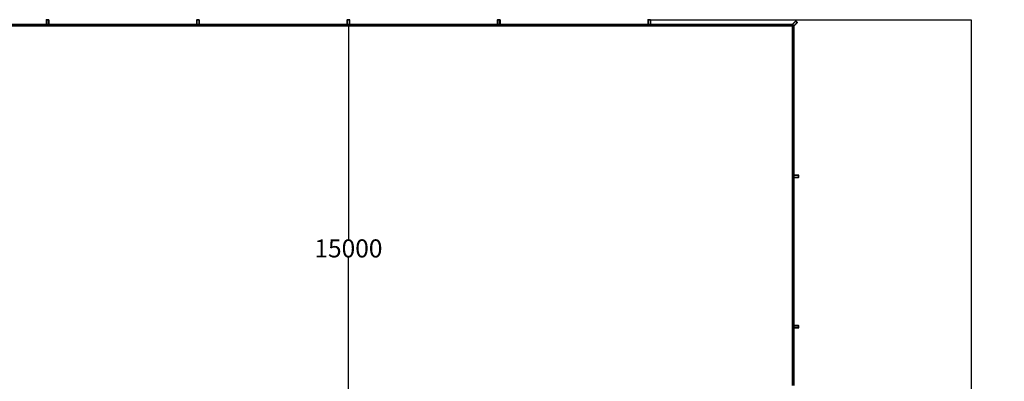
# Model space of a CAD drawing. Units: millimetres. Extents: x 3543 to 38175, y 2181 to 22277.
# Drawn here: x 21747 to 38175, y 13652 to 19684 of the extents above; entities that cross this region are included whole.
import ezdxf

# ---------------------------------------------------------------- set-up
doc = ezdxf.new("R2010")
doc.units = ezdxf.units.MM
doc.layers.add('Dimensions', color=7, linetype='Continuous')
doc.styles.get("Standard").update_dxf_attribs({"font": 'arial.ttf'})
doc.dimstyles.new('Leikkiset keinu', dxfattribs={"dimtxt": 150, "dimasz": 2.5, "dimexe": 0.06, "dimexo": 0.625, "dimtad": 0, "dimtih": 1, "dimtoh": 1, "dimdec": 0, "dimtxsty": 'Standard', "dimcen": 2.5, "dimadec": 0, "dimazin": 0, "dimtfac": 1, "dimtmove": 0, "dimatfit": 3, "dimfxl": 1, "dimarcsym": 0})

# ---------------------------------------------------------------- blocks, each defined once
blk = doc.blocks.new('*D26')
at = {"layer": 'Defpoints', "color": 0, "transparency": 16777216}
for p in [(32252, 19684), (32252, 4480), (37620, 4480)]:
    blk.add_point(p, dxfattribs=at)
at = {"layer": 'Dimensions', "color": 0, "lineweight": -2, "transparency": 16777216}
for p, q in [((32253, 19684), (37620, 19684)), ((37620, 19681), (37620, 12236)), ((37620, 4482), (37620, 11928)), ((32253, 4480), (37620, 4480))]:
    blk.add_line(p, q, dxfattribs=at)
at = {"layer": 'Dimensions', "color": 0, "transparency": 16777216}
for points in [[(37620, 19681), (37621, 19681), (37620, 19684)], [(37620, 4482), (37621, 4482), (37620, 4480)]]:
    blk.add_solid(points, dxfattribs=at)
at = {"layer": 'Dimensions', "color": 0, "transparency": 16777216, "insert": (37620, 12082), "char_height": 150, "attachment_point": 5}
blk.add_mtext('{\\H2x;15204}', dxfattribs=at)
blk = doc.blocks.new('*D27')
at = {"layer": 'Defpoints', "color": 0, "transparency": 16777216}
for p in [(27232, 19582), (27232, 4582), (27232, 4582)]:
    blk.add_point(p, dxfattribs=at)
at = {"layer": 'Dimensions', "color": 0, "lineweight": -2, "transparency": 16777216}
for p, q in [((27233, 19582), (27232, 19582)), ((27232, 19579), (27232, 16023)), ((27232, 4584), (27232, 15715)), ((27233, 4582), (27232, 4582))]:
    blk.add_line(p, q, dxfattribs=at)
at = {"layer": 'Dimensions', "color": 0, "transparency": 16777216}
for points in [[(27232, 19579), (27233, 19579), (27232, 19582)], [(27232, 4584), (27233, 4584), (27232, 4582)]]:
    blk.add_solid(points, dxfattribs=at)
at = {"layer": 'Dimensions', "color": 0, "transparency": 16777216, "insert": (27232, 15869), "char_height": 150, "attachment_point": 5}
blk.add_mtext('{\\H2x;15000}', dxfattribs=at)

msp = doc.modelspace()

# ---------------------------------------------------------------- linework, layer by layer
at = {"color": 7, "linetype": 'Continuous', "lineweight": 35}
for p, q in [((22212, 19603.9), (19702, 19603.9)), ((19702, 19595.9), (22212, 19595.9)), ((22212, 19589.9), (19702, 19589.9)), ((19702, 19581.9), (22212, 19581.9)), ((22192, 19675.9), (22192, 19679.9)), ((22192, 19611.9), (22192, 19675.9)), ((22192, 19675.9), (22194, 19675.9)), ((22192, 19607.9), (22192, 19611.9)), ((22192, 19611.9), (22194, 19611.9)), ((22194, 19675.9), (22194, 19611.9)), ((22196, 19683.9), (22200, 19683.9)), ((22200, 19681.9), (22200, 19683.9)), ((22200, 19683.9), (22224, 19683.9)), ((22224, 19681.9), (22200, 19681.9)), ((22200, 19605.9), (22224, 19605.9)), ((22200, 19603.9), (22200, 19605.9)), ((24722, 19603.9), (22212, 19603.9)), ((22212, 19603.9), (22212, 19595.9)), ((22212, 19595.9), (24722, 19595.9)), ((24722, 19589.9), (22212, 19589.9)), ((22212, 19589.9), (22212, 19581.9)), ((22212, 19581.9), (24722, 19581.9)), ((22224, 19683.9), (22228, 19683.9)), ((22224, 19681.9), (22224, 19683.9)), ((22224, 19603.9), (22224, 19605.9)), ((22230, 19675.9), (22232, 19675.9)), ((22230, 19611.9), (22230, 19675.9)), ((22230, 19611.9), (22232, 19611.9)), ((22232, 19679.9), (22232, 19675.9)), ((22232, 19675.9), (22232, 19611.9)), ((22232, 19611.9), (22232, 19607.9)), ((24702, 19675.9), (24702, 19679.9)), ((24702, 19611.9), (24702, 19675.9)), ((24702, 19675.9), (24704, 19675.9)), ((24702, 19607.9), (24702, 19611.9)), ((24702, 19611.9), (24704, 19611.9)), ((24704, 19675.9), (24704, 19611.9)), ((24706, 19683.9), (24710, 19683.9)), ((24710, 19681.9), (24710, 19683.9)), ((24710, 19683.9), (24734, 19683.9)), ((24734, 19681.9), (24710, 19681.9)), ((24710, 19603.9), (24710, 19605.9)), ((24710, 19605.9), (24734, 19605.9)), ((24734, 19603.9), (24710, 19603.9)), ((27232, 19603.9), (24722, 19603.9)), ((24722, 19603.9), (24722, 19595.9)), ((24722, 19595.9), (27232, 19595.9)), ((27232, 19589.9), (24722, 19589.9)), ((24722, 19589.9), (24722, 19581.9)), ((24722, 19581.9), (27232, 19581.9)), ((24734, 19683.9), (24738, 19683.9)), ((24734, 19681.9), (24734, 19683.9)), ((24734, 19603.9), (24734, 19605.9)), ((24740, 19675.9), (24742, 19675.9)), ((24740, 19611.9), (24740, 19675.9)), ((24740, 19611.9), (24742, 19611.9)), ((24742, 19679.9), (24742, 19675.9)), ((24742, 19675.9), (24742, 19611.9)), ((24742, 19611.9), (24742, 19607.9)), ((27212, 19675.9), (27212, 19679.9)), ((27212, 19611.9), (27212, 19675.9)), ((27212, 19675.9), (27214, 19675.9)), ((27212, 19607.9), (27212, 19611.9)), ((27212, 19611.9), (27214, 19611.9)), ((27214, 19675.9), (27214, 19611.9)), ((27216, 19683.9), (27220, 19683.9)), ((27220, 19681.9), (27220, 19683.9)), ((27220, 19683.9), (27244, 19683.9)), ((27244, 19681.9), (27220, 19681.9)), ((27220, 19605.9), (27244, 19605.9)), ((27220, 19603.9), (27220, 19605.9)), ((27244, 19603.9), (27220, 19603.9)), ((29742, 19603.9), (27232, 19603.9)), ((27232, 19603.9), (27232, 19595.9)), ((27232, 19595.9), (29742, 19595.9)), ((29742, 19589.9), (27232, 19589.9)), ((27232, 19589.9), (27232, 19581.9)), ((27232, 19581.9), (29742, 19581.9)), ((27244, 19683.9), (27248, 19683.9)), ((27244, 19681.9), (27244, 19683.9)), ((27244, 19603.9), (27244, 19605.9)), ((27250, 19611.9), (27250, 19675.9)), ((27250, 19675.9), (27252, 19675.9)), ((27250, 19611.9), (27252, 19611.9)), ((27252, 19679.9), (27252, 19675.9)), ((27252, 19675.9), (27252, 19611.9)), ((27252, 19611.9), (27252, 19607.9)), ((29722, 19675.9), (29722, 19679.9)), ((29722, 19611.9), (29722, 19675.9)), ((29722, 19675.9), (29724, 19675.9)), ((29722, 19607.9), (29722, 19611.9)), ((29722, 19611.9), (29724, 19611.9)), ((29724, 19675.9), (29724, 19611.9)), ((29726, 19683.9), (29730, 19683.9)), ((29730, 19681.9), (29730, 19683.9)), ((29730, 19683.9), (29754, 19683.9)), ((29754, 19681.9), (29730, 19681.9)), ((29730, 19603.9), (29730, 19605.9)), ((29730, 19605.9), (29754, 19605.9)), ((29754, 19603.9), (29730, 19603.9)), ((32252, 19603.9), (29742, 19603.9)), ((29742, 19603.9), (29742, 19595.9)), ((29742, 19595.9), (32252, 19595.9)), ((32252, 19589.9), (29742, 19589.9)), ((29742, 19589.9), (29742, 19581.9)), ((29742, 19581.9), (32252, 19581.9)), ((29754, 19683.9), (29758, 19683.9)), ((29754, 19681.9), (29754, 19683.9)), ((29754, 19603.9), (29754, 19605.9)), ((29760, 19675.9), (29762, 19675.9)), ((29760, 19611.9), (29760, 19675.9)), ((29760, 19611.9), (29762, 19611.9)), ((29762, 19679.9), (29762, 19675.9)), ((29762, 19675.9), (29762, 19611.9)), ((29762, 19611.9), (29762, 19607.9)), ((32232, 19675.9), (32232, 19679.9)), ((32232, 19611.9), (32232, 19675.9)), ((32232, 19675.9), (32234, 19675.9)), ((32232, 19607.9), (32232, 19611.9)), ((32232, 19611.9), (32234, 19611.9)), ((32234, 19675.9), (32234, 19611.9)), ((32236, 19683.9), (32240, 19683.9)), ((32240, 19681.9), (32240, 19683.9)), ((32240, 19683.9), (32264, 19683.9)), ((32264, 19681.9), (32240, 19681.9)), ((32240, 19603.9), (32240, 19605.9)), ((32240, 19605.9), (32264, 19605.9)), ((32264, 19603.9), (32240, 19603.9)), ((34642, 19603.9), (32252, 19603.9)), ((32252, 19603.9), (32252, 19595.9)), ((32252, 19595.9), (34642, 19595.9)), ((34642, 19589.9), (32252, 19589.9)), ((32252, 19589.9), (32252, 19581.9)), ((32252, 19581.9), (34642, 19581.9)), ((32264, 19683.9), (32268, 19683.9)), ((32264, 19681.9), (32264, 19683.9)), ((32264, 19603.9), (32264, 19605.9)), ((32270, 19611.9), (32270, 19675.9)), ((32270, 19675.9), (32272, 19675.9)), ((32270, 19611.9), (32272, 19611.9)), ((32272, 19679.9), (32272, 19675.9)), ((32272, 19675.9), (32272, 19611.9)), ((32272, 19611.9), (32272, 19607.9)), ((34641.6, 19609.8), (34644.4, 19612.6)), ((34642, 19603.9), (34641.6, 19604.1)), ((34644.4, 19601.3), (34642, 19603.9)), ((34642, 19595.9), (34642, 19603.9)), ((34642, 19581.9), (34642, 19589.9)), ((34642, 19581.9), (34642, 17071.9)), ((34642, 19581.9), (34650, 19581.9)), ((34644.4, 19612.6), (34689.7, 19657.9)), ((34644.4, 19612.6), (34645.9, 19611.2)), ((34644.4, 19601.3), (34645.9, 19602.7)), ((34661.4, 19584.3), (34644.4, 19601.3)), ((34691.1, 19656.5), (34645.9, 19611.2)), ((34645.9, 19602.7), (34662.8, 19585.8)), ((34650, 17071.9), (34650, 19581.9)), ((34656, 19581.9), (34656, 17071.9)), ((34656, 19581.9), (34664, 19581.9)), ((34661.4, 19584.3), (34662.8, 19585.8)), ((34664, 19581.9), (34661.4, 19584.3)), ((34664, 17071.9), (34664, 19581.9)), ((34664.2, 19581.5), (34664, 19581.9)), ((34672.7, 19584.3), (34669.9, 19581.5)), ((34671.3, 19585.8), (34716.6, 19631)), ((34671.3, 19585.8), (34672.7, 19584.3)), ((34718, 19629.6), (34672.7, 19584.3)), ((34689.7, 19657.9), (34692.5, 19660.7)), ((34689.7, 19657.9), (34691.1, 19656.5)), ((34698.2, 19660.7), (34701, 19657.9)), ((34699.6, 19656.5), (34701, 19657.9)), ((34716.6, 19639.5), (34699.6, 19656.5)), ((34701, 19657.9), (34718, 19640.9)), ((34716.6, 19639.5), (34718, 19640.9)), ((34716.6, 19631), (34718, 19629.6)), ((34718, 19640.9), (34720.8, 19638.1)), ((34720.8, 19632.4), (34718, 19629.6)), ((34668, 17091.9), (34672, 17091.9)), ((34672, 17089.9), (34672, 17091.9)), ((34672, 17091.9), (34736, 17091.9)), ((34736, 17089.9), (34672, 17089.9)), ((34736, 17091.9), (34740, 17091.9)), ((34736, 17089.9), (34736, 17091.9)), ((34744, 17087.9), (34744, 17083.9)), ((34642, 17071.9), (34642, 14561.9)), ((34642, 17071.9), (34650, 17071.9)), ((34650, 14561.9), (34650, 17071.9)), ((34656, 17071.9), (34656, 14561.9)), ((34656, 17071.9), (34664, 17071.9)), ((34666, 17083.9), (34664, 17083.9)), ((34664, 14561.9), (34664, 17071.9)), ((34666, 17059.9), (34664, 17059.9)), ((34666, 17083.9), (34666, 17059.9)), ((34672, 17051.9), (34668, 17051.9)), ((34672, 17051.9), (34672, 17053.9)), ((34672, 17053.9), (34736, 17053.9)), ((34736, 17051.9), (34672, 17051.9)), ((34736, 17051.9), (34736, 17053.9)), ((34740, 17051.9), (34736, 17051.9)), ((34742, 17059.9), (34742, 17083.9)), ((34744, 17083.9), (34742, 17083.9)), ((34744, 17059.9), (34742, 17059.9)), ((34744, 17083.9), (34744, 17059.9)), ((34744, 17059.9), (34744, 17055.9)), ((34642, 14561.9), (34642, 13581.9)), ((34650, 14561.9), (34642, 14561.9)), ((34650, 13581.9), (34650, 14561.9)), ((34656, 14561.9), (34656, 13581.9)), ((34664, 14561.9), (34656, 14561.9)), ((34666, 14573.9), (34664, 14573.9)), ((34664, 13581.9), (34664, 14561.9)), ((34664, 14549.9), (34664, 14561.9)), ((34666, 14549.9), (34664, 14549.9)), ((34666, 14573.9), (34666, 14549.9)), ((34668, 14581.9), (34672, 14581.9)), ((34672, 14541.9), (34668, 14541.9)), ((34672, 14579.9), (34672, 14581.9)), ((34672, 14581.9), (34736, 14581.9)), ((34736, 14579.9), (34672, 14579.9)), ((34672, 14541.9), (34672, 14543.9)), ((34672, 14543.9), (34736, 14543.9)), ((34736, 14541.9), (34672, 14541.9)), ((34736, 14581.9), (34740, 14581.9)), ((34736, 14579.9), (34736, 14581.9)), ((34736, 14541.9), (34736, 14543.9)), ((34740, 14541.9), (34736, 14541.9)), ((34744, 14573.9), (34742, 14573.9)), ((34742, 14549.9), (34742, 14573.9)), ((34744, 14549.9), (34742, 14549.9)), ((34744, 14577.9), (34744, 14573.9)), ((34744, 14573.9), (34744, 14549.9)), ((34744, 14549.9), (34744, 14545.9))]:
    msp.add_line(p, q, dxfattribs=at)
for centre in [(21757, 19592.9), (21807, 19592.9), (21857, 19592.9), (21907, 19592.9), (21957, 19592.9), (22007, 19592.9), (22057, 19592.9), (22107, 19592.9), (22157, 19592.9), (22207, 19592.9), (22217, 19592.9), (22267, 19592.9), (22317, 19592.9), (22367, 19592.9), (22417, 19592.9), (22467, 19592.9), (22517, 19592.9), (22567, 19592.9), (22617, 19592.9), (22667, 19592.9), (22717, 19592.9), (22767, 19592.9), (22817, 19592.9), (22867, 19592.9), (22917, 19592.9), (22967, 19592.9), (23017, 19592.9), (23067, 19592.9), (23117, 19592.9), (23167, 19592.9), (23217, 19592.9), (23267, 19592.9), (23317, 19592.9), (23367, 19592.9), (23417, 19592.9), (23467, 19592.9), (23517, 19592.9), (23567, 19592.9), (23617, 19592.9), (23667, 19592.9), (23717, 19592.9), (23767, 19592.9), (23817, 19592.9), (23867, 19592.9), (23917, 19592.9), (23967, 19592.9), (24017, 19592.9), (24067, 19592.9), (24117, 19592.9), (24167, 19592.9), (24217, 19592.9), (24267, 19592.9), (24317, 19592.9), (24367, 19592.9), (24417, 19592.9), (24467, 19592.9), (24517, 19592.9), (24567, 19592.9), (24617, 19592.9), (24667, 19592.9), (24717, 19592.9), (24727, 19592.9), (24777, 19592.9), (24827, 19592.9), (24877, 19592.9), (24927, 19592.9), (24977, 19592.9), (25027, 19592.9), (25077, 19592.9), (25127, 19592.9), (25177, 19592.9), (25227, 19592.9), (25277, 19592.9), (25327, 19592.9), (25377, 19592.9), (25427, 19592.9), (25477, 19592.9), (25527, 19592.9), (25577, 19592.9), (25627, 19592.9), (25677, 19592.9), (25727, 19592.9), (25777, 19592.9), (25827, 19592.9), (25877, 19592.9), (25927, 19592.9), (25977, 19592.9), (26027, 19592.9), (26077, 19592.9), (26127, 19592.9), (26177, 19592.9), (26227, 19592.9), (26277, 19592.9), (26327, 19592.9), (26377, 19592.9), (26427, 19592.9), (26477, 19592.9), (26527, 19592.9), (26577, 19592.9), (26627, 19592.9), (26677, 19592.9), (26727, 19592.9), (26777, 19592.9), (26827, 19592.9), (26877, 19592.9), (26927, 19592.9), (26977, 19592.9), (27027, 19592.9), (27077, 19592.9), (27127, 19592.9), (27177, 19592.9), (27227, 19592.9), (27237, 19592.9), (27287, 19592.9), (27337, 19592.9), (27387, 19592.9), (27437, 19592.9), (27487, 19592.9), (27537, 19592.9), (27587, 19592.9), (27637, 19592.9), (27687, 19592.9), (27737, 19592.9), (27787, 19592.9), (27837, 19592.9), (27887, 19592.9), (27937, 19592.9), (27987, 19592.9), (28037, 19592.9), (28087, 19592.9), (28137, 19592.9), (28187, 19592.9), (28237, 19592.9), (28287, 19592.9), (28337, 19592.9), (28387, 19592.9), (28437, 19592.9), (28487, 19592.9), (28537, 19592.9), (28587, 19592.9), (28637, 19592.9), (28687, 19592.9), (28737, 19592.9), (28787, 19592.9), (28837, 19592.9), (28887, 19592.9), (28937, 19592.9), (28987, 19592.9), (29037, 19592.9), (29087, 19592.9), (29137, 19592.9), (29187, 19592.9), (29237, 19592.9), (29287, 19592.9), (29337, 19592.9), (29387, 19592.9), (29437, 19592.9), (29487, 19592.9), (29537, 19592.9), (29587, 19592.9), (29637, 19592.9), (29687, 19592.9), (29737, 19592.9), (29747, 19592.9), (29797, 19592.9), (29847, 19592.9), (29897, 19592.9), (29947, 19592.9), (29997, 19592.9), (30047, 19592.9), (30097, 19592.9), (30147, 19592.9), (30197, 19592.9), (30247, 19592.9), (30297, 19592.9), (30347, 19592.9), (30397, 19592.9), (30447, 19592.9), (30497, 19592.9), (30547, 19592.9), (30597, 19592.9), (30647, 19592.9), (30697, 19592.9), (30747, 19592.9), (30797, 19592.9), (30847, 19592.9), (30897, 19592.9), (30947, 19592.9), (30997, 19592.9), (31047, 19592.9), (31097, 19592.9), (31147, 19592.9), (31197, 19592.9), (31247, 19592.9), (31297, 19592.9), (31347, 19592.9), (31397, 19592.9), (31447, 19592.9), (31497, 19592.9), (31547, 19592.9), (31597, 19592.9), (31647, 19592.9), (31697, 19592.9), (31747, 19592.9), (31797, 19592.9), (31847, 19592.9), (31897, 19592.9), (31947, 19592.9), (31997, 19592.9), (32047, 19592.9), (32097, 19592.9), (32147, 19592.9), (32197, 19592.9), (32247, 19592.9), (32257, 19592.9), (32307, 19592.9), (32357, 19592.9), (32407, 19592.9), (32457, 19592.9), (32507, 19592.9), (32557, 19592.9), (32607, 19592.9), (32657, 19592.9), (32707, 19592.9), (32757, 19592.9), (32807, 19592.9), (32857, 19592.9), (32907, 19592.9), (32957, 19592.9), (33007, 19592.9), (33057, 19592.9), (33107, 19592.9), (33157, 19592.9), (33207, 19592.9), (33257, 19592.9), (33307, 19592.9), (33357, 19592.9), (33407, 19592.9), (33457, 19592.9), (33507, 19592.9), (33557, 19592.9), (33607, 19592.9), (33657, 19592.9), (33707, 19592.9), (33757, 19592.9), (33807, 19592.9), (33857, 19592.9), (33907, 19592.9), (33957, 19592.9), (34007, 19592.9), (34057, 19592.9), (34107, 19592.9), (34157, 19592.9), (34207, 19592.9), (34257, 19592.9), (34307, 19592.9), (34357, 19592.9), (34407, 19592.9), (34457, 19592.9), (34507, 19592.9), (34557, 19592.9), (34607, 19592.9), (34653, 19576.9), (34653, 19526.9), (34653, 19476.9), (34653, 19426.9), (34653, 19376.9), (34653, 19326.9), (34653, 19276.9), (34653, 19226.9), (34653, 19176.9), (34653, 19126.9), (34653, 19076.9), (34653, 19026.9), (34653, 18976.9), (34653, 18926.9), (34653, 18876.9), (34653, 18826.9), (34653, 18776.9), (34653, 18726.9), (34653, 18676.9), (34653, 18626.9), (34653, 18576.9), (34653, 18526.9), (34653, 18476.9), (34653, 18426.9), (34653, 18376.9), (34653, 18326.9), (34653, 18276.9), (34653, 18226.9), (34653, 18176.9), (34653, 18126.9), (34653, 18076.9), (34653, 18026.9), (34653, 17976.9), (34653, 17926.9), (34653, 17876.9), (34653, 17826.9), (34653, 17776.9), (34653, 17726.9), (34653, 17676.9), (34653, 17626.9), (34653, 17576.9), (34653, 17526.9), (34653, 17476.9), (34653, 17426.9), (34653, 17376.9), (34653, 17326.9), (34653, 17276.9), (34653, 17226.9), (34653, 17176.9), (34653, 17126.9), (34653, 17076.9), (34653, 17066.9), (34653, 17016.9), (34653, 16966.9), (34653, 16916.9), (34653, 16866.9), (34653, 16816.9), (34653, 16766.9), (34653, 16716.9), (34653, 16666.9), (34653, 16616.9), (34653, 16566.9), (34653, 16516.9), (34653, 16466.9), (34653, 16416.9), (34653, 16366.9), (34653, 16316.9), (34653, 16266.9), (34653, 16216.9), (34653, 16166.9), (34653, 16116.9), (34653, 16066.9), (34653, 16016.9), (34653, 15966.9), (34653, 15916.9), (34653, 15866.9), (34653, 15816.9), (34653, 15766.9), (34653, 15716.9), (34653, 15666.9), (34653, 15616.9), (34653, 15566.9), (34653, 15516.9), (34653, 15466.9), (34653, 15416.9), (34653, 15366.9), (34653, 15316.9), (34653, 15266.9), (34653, 15216.9), (34653, 15166.9), (34653, 15116.9), (34653, 15066.9), (34653, 15016.9), (34653, 14966.9), (34653, 14916.9), (34653, 14866.9), (34653, 14816.9), (34653, 14766.9), (34653, 14716.9), (34653, 14666.9), (34653, 14616.9), (34653, 14566.9), (34653, 14556.9), (34653, 14536.9), (34653, 14506.9), (34653, 14486.9), (34653, 14456.9), (34653, 14436.9), (34653, 14406.9), (34653, 14386.9), (34653, 14356.9), (34653, 14336.9), (34653, 14306.9), (34653, 14286.9), (34653, 14256.9), (34653, 14236.9), (34653, 14206.9), (34653, 14186.9), (34653, 14156.9), (34653, 14136.9), (34653, 14106.9), (34653, 14086.9), (34653, 14056.9), (34653, 14036.9), (34653, 14006.9), (34653, 13986.9), (34653, 13956.9), (34653, 13936.9), (34653, 13906.9), (34653, 13886.9), (34653, 13856.9), (34653, 13836.9), (34653, 13806.9), (34653, 13786.9), (34653, 13756.9), (34653, 13736.9), (34653, 13706.9), (34653, 13686.9), (34653, 13656.9)]:
    msp.add_circle(centre, 3, dxfattribs=at)
for centre, radius, start, end in [((22196, 19679.9), 4, 90, 180), ((22200, 19675.9), 8, 90, 180), ((22200, 19611.9), 8, 180, 270), ((22196, 19607.9), 4, 180, 270), ((22200, 19675.9), 6, 90, 180), ((22200, 19611.9), 6, 180, 270), ((22224, 19675.9), 8, 0, 90), ((22224, 19675.9), 6, 0, 90), ((22224, 19611.9), 6, 270, 0), ((22224, 19611.9), 8, 270, 0), ((22228, 19679.9), 4, 0, 90), ((22228, 19607.9), 4, 270, 0), ((24706, 19679.9), 4, 90, 180), ((24710, 19675.9), 8, 90, 180), ((24710, 19611.9), 8, 180, 270), ((24706, 19607.9), 4, 180, 270), ((24710, 19675.9), 6, 90, 180), ((24710, 19611.9), 6, 180, 270), ((24734, 19675.9), 8, 0, 90), ((24734, 19675.9), 6, 0, 90), ((24734, 19611.9), 6, 270, 0), ((24734, 19611.9), 8, 270, 0), ((24738, 19679.9), 4, 0, 90), ((24738, 19607.9), 4, 270, 360), ((27216, 19679.9), 4, 90, 180), ((27220, 19675.9), 8, 90, 180), ((27220, 19611.9), 8, 180, 270), ((27216, 19607.9), 4, 180, 270), ((27220, 19675.9), 6, 90, 180), ((27220, 19611.9), 6, 180, 270), ((27244, 19675.9), 8, 0, 90), ((27244, 19675.9), 6, 0, 90), ((27244, 19611.9), 6, 270, 0), ((27244, 19611.9), 8, 270, 0), ((27248, 19679.9), 4, 0, 90), ((27248, 19607.9), 4, 270, 0), ((29726, 19679.9), 4, 90, 180), ((29730, 19675.9), 8, 90, 180), ((29730, 19611.9), 8, 180, 270), ((29726, 19607.9), 4, 180, 270), ((29730, 19675.9), 6, 90, 180), ((29730, 19611.9), 6, 180, 270), ((29754, 19675.9), 8, 0, 90), ((29754, 19675.9), 6, 0, 90), ((29754, 19611.9), 6, 270, 0), ((29754, 19611.9), 8, 270, 0), ((29758, 19679.9), 4, 0, 90), ((29758, 19607.9), 4, 270, 0), ((32236, 19679.9), 4, 90, 180), ((32240, 19675.9), 8, 90, 180), ((32240, 19611.9), 8, 180, 270), ((32236, 19607.9), 4, 180, 270), ((32240, 19675.9), 6, 90, 180), ((32240, 19611.9), 6, 180, 270), ((32264, 19675.9), 8, 0, 90), ((32264, 19675.9), 6, 0, 90), ((32264, 19611.9), 6, 270, 0), ((32264, 19611.9), 8, 270, 0), ((32268, 19679.9), 4, 0, 90), ((32268, 19607.9), 4, 270, 0), ((34644.4, 19607), 4, 135, 225), ((34650.1, 19607), 8, 135, 225), ((34650.1, 19607), 6, 135, 225), ((34667.1, 19590), 8, 225, 315), ((34667.1, 19590), 6, 225, 315), ((34667.1, 19584.3), 4, 225, 315), ((34695.4, 19652.2), 8, 45, 135), ((34695.4, 19652.2), 6, 45, 135), ((34695.4, 19657.9), 4, 45, 135), ((34712.3, 19635.3), 6, 315, 45), ((34712.3, 19635.3), 8, 315, 45), ((34718, 19635.3), 4, 315, 45), ((34668, 17087.9), 4, 90, 180), ((34672, 17083.9), 8, 90, 180), ((34672, 17083.9), 6, 90, 180), ((34736, 17083.9), 8, 0, 90), ((34736, 17083.9), 6, 0, 90), ((34740, 17087.9), 4, 0, 90), ((34672, 17059.9), 8, 180, 270), ((34668, 17055.9), 4, 180, 270), ((34672, 17059.9), 6, 180, 270), ((34736, 17059.9), 8, 270, 0), ((34736, 17059.9), 6, 270, 0), ((34740, 17055.9), 4, 270, 0), ((34668, 14577.9), 4, 90, 180), ((34672, 14573.9), 8, 90, 180), ((34672, 14549.9), 8, 180, 270), ((34668, 14545.9), 4, 180, 270), ((34672, 14573.9), 6, 90, 180), ((34672, 14549.9), 6, 180, 270), ((34736, 14573.9), 8, 0, 90), ((34736, 14573.9), 6, 0, 90), ((34736, 14549.9), 8, 270, 360), ((34736, 14549.9), 6, 270, 360), ((34740, 14577.9), 4, 0, 90), ((34740, 14545.9), 4, 270, 360)]:
    msp.add_arc(centre, radius, start, end, dxfattribs=at)

# ---------------------------------------------------------------- dimensions: what is measured, and where the dimension line sits
at = {"layer": 'Dimensions'}
dim = msp.add_linear_dim(base=(27232.2, 4581.9), p1=(27232, 19581.9), p2=(27232, 4581.9), angle=90, text='{\\H2x;<>}', dimstyle='Leikkiset keinu', dxfattribs=at)
dim.commit()
dim.dimension.update_dxf_attribs({"geometry": '*D27', "text_midpoint": (27232.2, 15869.2), "dimtype": 160})
dim = msp.add_linear_dim(base=(37620.3, 4479.9), p1=(32252, 19683.9), p2=(32252, 4479.9), angle=90, text='{\\H2x;<>}', dimstyle='Leikkiset keinu', dxfattribs=at)
dim.commit()
dim.dimension.update_dxf_attribs({"geometry": '*D26', "text_midpoint": (37620.3, 12081.9)})

doc.saveas('drawing.dxf')
